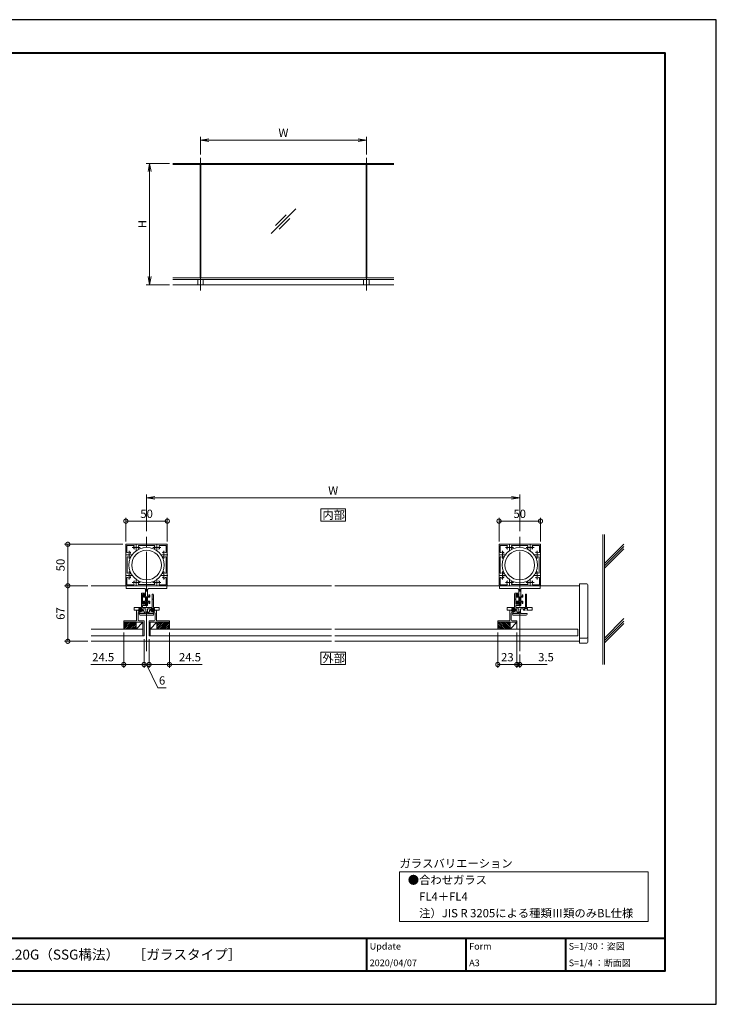
# Model space of a CAD drawing. Units: millimetres. Extents: x 0 to 420, y 0 to 297.
# Drawn here: x 210 to 420, y 0 to 297 of the extents above; entities that cross this region are included whole.
import ezdxf

# ---------------------------------------------------------------- set-up
doc = ezdxf.new("R2010")
doc.units = ezdxf.units.MM
doc.linetypes.add('AM_ISO08W050', pattern=[18, 12, -1.5, 3, -1.5])
doc.linetypes.add('AM_ISO08W050x2', pattern=[9, 6, -0.75, 1.5, -0.75])
for name, color, linetype, lineweight in [('AM_0', 7, 'Continuous', 18), ('AM_1', 14, 'Continuous', 40), ('AM_2', 40, 'Continuous', 9), ('AM_4', 3, 'Continuous', 9), ('AM_5', 3, 'Continuous', 9), ('AM_7', 4, 'AM_ISO08W050', 9), ('AM_8', 1, 'Continuous', 9)]:
    doc.layers.add(name, color=color, linetype=linetype, lineweight=lineweight)
doc.layers.add('AM_VIEWS', color=1, linetype='Continuous', lineweight=25, plot=False)
doc.styles.add('ゴシック', font='msgothic.ttc')
doc.dimstyles.new('VF$0', dxfattribs={"dimtxt": 10, "dimasz": 10, "dimexe": 4, "dimexo": 4, "dimgap": 2.5, "dimtad": 1, "dimdsep": 46, "dimtxsty": 'ゴシック', "dimblk": 'DOTSMALL', "dimcen": 0, "dimclrd": 256, "dimclre": 256, "dimclrt": 2, "dimadec": 0, "dimazin": 2, "dimtp": 0.1, "dimtm": 0.1, "dimtfac": 0.71, "dimtmove": 0, "dimatfit": 3, "dimldrblk": 'OPEN30', "dimfxl": 1, "dimlwd": -1, "dimlwe": -1, "dimarcsym": 0})

# ---------------------------------------------------------------- blocks, each defined once
blk = doc.blocks.new('_Open')
at = {"color": 0, "linetype": 'ByBlock', "lineweight": -2}
for p, q in [((-1, 0.166667), (0, 0)), ((-1, -0.166667), (0, 0)), ((0, 0), (-1, 0))]:
    blk.add_line(p, q, dxfattribs=at)
blk = doc.blocks.new('*D5')
at = {"layer": 'AM_5', "linetype": 'Continuous'}
for p, q in [((255.17, 253.67), (248.17, 253.67)), ((249.17, 251.17), (249.17, 219.5)), ((255.17, 217), (248.17, 217))]:
    blk.add_line(p, q, dxfattribs=at)
at = {"layer": 'Defpoints', "color": 0}
for p in [(256.17, 253.67), (249.17, 217), (256.17, 217)]:
    blk.add_point(p, dxfattribs=at)
at = {"layer": 'AM_5', "xscale": 2.5, "yscale": 2.5, "zscale": 2.5}
for p, rotation in [((249.17, 253.67), 90), ((249.17, 217), 270)]:
    blk.add_blockref('_Open', p, dxfattribs=dict(at, rotation=rotation))
at = {"layer": 'AM_5', "color": 2, "insert": (247.29, 235.33), "char_height": 2.5, "attachment_point": 5, "rotation": 90, "style": 'ゴシック'}
blk.add_mtext('H', dxfattribs=at)
blk = doc.blocks.new('_Open30')
at = {"color": 0, "linetype": 'ByBlock', "lineweight": -2}
for p, q in [((-1, 0.267949), (0, 0)), ((0, 0), (-1, -0.267949)), ((0, 0), (-1, 0))]:
    blk.add_line(p, q, dxfattribs=at)
blk = doc.blocks.new('*D6')
at = {"layer": 'AM_5', "linetype": 'Continuous'}
for p, q in [((264.5, 256.33), (264.5, 261.67)), ((314.5, 256.33), (314.5, 261.67)), ((267, 260.67), (312, 260.67))]:
    blk.add_line(p, q, dxfattribs=at)
at = {"layer": 'Defpoints', "color": 0}
for p in [(314.5, 260.67), (264.5, 255.33), (314.5, 255.33)]:
    blk.add_point(p, dxfattribs=at)
at = {"layer": 'AM_5', "xscale": 2.5, "yscale": 2.5, "zscale": 2.5, "rotation": 180}
blk.add_blockref('_Open', (264.5, 260.67), dxfattribs=at)
at = {"layer": 'AM_5', "xscale": 2.5, "yscale": 2.5, "zscale": 2.5}
blk.add_blockref('_Open', (314.5, 260.67), dxfattribs=at)
at = {"layer": 'AM_5', "color": 2, "insert": (289.5, 262.54), "char_height": 2.5, "attachment_point": 5, "style": 'ゴシック'}
blk.add_mtext('W', dxfattribs=at)
blk = doc.blocks.new('*D14')
at = {"layer": 'AM_5', "linetype": 'Continuous'}
for p, q in [((248.25, 142.75), (248.25, 153.75)), ((358.25, 152.75), (250.75, 152.75)), ((360.75, 142.75), (360.75, 153.75))]:
    blk.add_line(p, q, dxfattribs=at)
at = {"layer": 'Defpoints', "color": 0}
for p in [(248.25, 152.75), (248.25, 141.75), (360.75, 141.75)]:
    blk.add_point(p, dxfattribs=at)
at = {"layer": 'AM_5', "xscale": 2.5, "yscale": 2.5, "zscale": 2.5, "rotation": 180}
blk.add_blockref('_Open', (248.25, 152.75), dxfattribs=at)
at = {"layer": 'AM_5', "xscale": 2.5, "yscale": 2.5, "zscale": 2.5}
blk.add_blockref('_Open', (360.75, 152.75), dxfattribs=at)
at = {"layer": 'AM_5', "color": 2, "insert": (304.5, 154.63), "char_height": 2.5, "attachment_point": 5, "style": 'ゴシック'}
blk.add_mtext('W', dxfattribs=at)
blk = doc.blocks.new('_DotSmall')
at = {"color": 0, "linetype": 'ByBlock', "const_width": 0.5}
blk.add_lwpolyline([(-0.0625, 0, 1), (0.0625, 0, 1)], format="xyb", close=True, dxfattribs=at)
blk = doc.blocks.new('*D15')
at = {"layer": 'AM_5', "linetype": 'Continuous'}
for p, q in [((242, 139.65), (242, 146.75)), ((242, 145.75), (254.5, 145.75)), ((254.5, 139.65), (254.5, 146.75))]:
    blk.add_line(p, q, dxfattribs=at)
at = {"layer": 'Defpoints', "color": 0}
for p in [(254.5, 145.75), (242, 138.65), (254.5, 138.65)]:
    blk.add_point(p, dxfattribs=at)
at = {"layer": 'AM_5', "xscale": 2.5, "yscale": 2.5, "zscale": 2.5, "rotation": 180}
blk.add_blockref('_DotSmall', (242, 145.75), dxfattribs=at)
at = {"layer": 'AM_5', "xscale": 2.5, "yscale": 2.5, "zscale": 2.5}
blk.add_blockref('_DotSmall', (254.5, 145.75), dxfattribs=at)
at = {"layer": 'AM_5', "color": 2, "insert": (248.25, 147.63), "char_height": 2.5, "attachment_point": 5, "style": 'ゴシック'}
blk.add_mtext('50', dxfattribs=at)
blk = doc.blocks.new('*D16')
at = {"layer": 'AM_5', "linetype": 'Continuous'}
for p, q in [((354.5, 139.65), (354.5, 146.75)), ((354.5, 145.75), (367, 145.75)), ((367, 139.65), (367, 146.75))]:
    blk.add_line(p, q, dxfattribs=at)
at = {"layer": 'Defpoints', "color": 0}
for p in [(367, 145.75), (354.5, 138.65), (367, 138.65)]:
    blk.add_point(p, dxfattribs=at)
at = {"layer": 'AM_5', "xscale": 2.5, "yscale": 2.5, "zscale": 2.5, "rotation": 180}
blk.add_blockref('_DotSmall', (354.5, 145.75), dxfattribs=at)
at = {"layer": 'AM_5', "xscale": 2.5, "yscale": 2.5, "zscale": 2.5}
blk.add_blockref('_DotSmall', (367, 145.75), dxfattribs=at)
at = {"layer": 'AM_5', "color": 2, "insert": (360.75, 147.63), "char_height": 2.5, "attachment_point": 5, "style": 'ゴシック'}
blk.add_mtext('50', dxfattribs=at)
blk = doc.blocks.new('*D17')
at = {"layer": 'AM_5', "linetype": 'Continuous'}
for p, q in [((247.5, 110.18), (247.5, 101.5)), ((249, 110.18), (249, 101.5)), ((247.5, 102.5), (249, 102.5)), ((251.67, 95.5), (248.25, 102.5)), ((254.19, 95.5), (251.67, 95.5))]:
    blk.add_line(p, q, dxfattribs=at)
at = {"layer": 'Defpoints', "color": 0}
for p in [(247.5, 111.18), (249, 111.18), (249, 102.5)]:
    blk.add_point(p, dxfattribs=at)
at = {"layer": 'AM_5', "xscale": 2.5, "yscale": 2.5, "zscale": 2.5, "rotation": 180}
blk.add_blockref('_DotSmall', (247.5, 102.5), dxfattribs=at)
at = {"layer": 'AM_5', "xscale": 2.5, "yscale": 2.5, "zscale": 2.5}
blk.add_blockref('_DotSmall', (249, 102.5), dxfattribs=at)
at = {"layer": 'AM_5', "color": 2, "insert": (252.93, 97.37), "char_height": 2.5, "attachment_point": 5, "style": 'ゴシック'}
blk.add_mtext('6', dxfattribs=at)
blk = doc.blocks.new('*D18')
at = {"layer": 'AM_5', "linetype": 'Continuous'}
for p, q in [((241.37, 112.18), (241.37, 101.5)), ((247.5, 110.18), (247.5, 101.5)), ((241.37, 102.5), (231.47, 102.5)), ((247.5, 102.5), (241.37, 102.5))]:
    blk.add_line(p, q, dxfattribs=at)
at = {"layer": 'Defpoints', "color": 0}
for p in [(241.37, 113.18), (247.5, 111.18), (241.37, 102.5)]:
    blk.add_point(p, dxfattribs=at)
at = {"layer": 'AM_5', "xscale": 2.5, "yscale": 2.5, "zscale": 2.5, "rotation": 180}
blk.add_blockref('_DotSmall', (241.37, 102.5), dxfattribs=at)
at = {"layer": 'AM_5', "xscale": 2.5, "yscale": 2.5, "zscale": 2.5}
blk.add_blockref('_DotSmall', (247.5, 102.5), dxfattribs=at)
at = {"layer": 'AM_5', "color": 2, "insert": (235.17, 104.38), "char_height": 2.5, "attachment_point": 5, "style": 'ゴシック'}
blk.add_mtext('24.5', dxfattribs=at)
blk = doc.blocks.new('*D19')
at = {"layer": 'AM_5', "linetype": 'Continuous'}
for p, q in [((249, 110.18), (249, 101.5)), ((255.12, 112.18), (255.12, 101.5)), ((249, 102.5), (255.12, 102.5)), ((255.12, 102.5), (265.03, 102.5))]:
    blk.add_line(p, q, dxfattribs=at)
at = {"layer": 'Defpoints', "color": 0}
for p in [(255.12, 113.18), (249, 111.18), (255.12, 102.5)]:
    blk.add_point(p, dxfattribs=at)
at = {"layer": 'AM_5', "xscale": 2.5, "yscale": 2.5, "zscale": 2.5, "rotation": 180}
blk.add_blockref('_DotSmall', (249, 102.5), dxfattribs=at)
at = {"layer": 'AM_5', "xscale": 2.5, "yscale": 2.5, "zscale": 2.5}
blk.add_blockref('_DotSmall', (255.12, 102.5), dxfattribs=at)
at = {"layer": 'AM_5', "color": 2, "insert": (261.33, 104.38), "char_height": 2.5, "attachment_point": 5, "style": 'ゴシック'}
blk.add_mtext('24.5', dxfattribs=at)
blk = doc.blocks.new('*D20')
at = {"layer": 'AM_5', "linetype": 'Continuous'}
for p, q in [((359.87, 112.18), (359.87, 101.5)), ((360.75, 105.5), (360.75, 101.5)), ((359.87, 102.5), (357.37, 102.5)), ((359.87, 102.5), (360.75, 102.5)), ((360.75, 102.5), (369.04, 102.5))]:
    blk.add_line(p, q, dxfattribs=at)
at = {"layer": 'Defpoints', "color": 0}
for p in [(359.87, 113.18), (360.75, 106.5), (360.75, 102.5)]:
    blk.add_point(p, dxfattribs=at)
at = {"layer": 'AM_5', "xscale": 2.5, "yscale": 2.5, "zscale": 2.5}
blk.add_blockref('_DotSmall', (359.87, 102.5), dxfattribs=at)
at = {"layer": 'AM_5', "xscale": 2.5, "yscale": 2.5, "zscale": 2.5, "rotation": 180}
blk.add_blockref('_DotSmall', (360.75, 102.5), dxfattribs=at)
at = {"layer": 'AM_5', "color": 2, "insert": (368.65, 104.38), "char_height": 2.5, "attachment_point": 5, "style": 'ゴシック'}
blk.add_mtext('3.5', dxfattribs=at)
blk = doc.blocks.new('*D21')
at = {"layer": 'AM_5', "linetype": 'Continuous'}
for p, q in [((354.12, 112.17), (354.12, 101.5)), ((359.87, 112.17), (359.87, 101.5)), ((354.12, 102.5), (359.87, 102.5))]:
    blk.add_line(p, q, dxfattribs=at)
at = {"layer": 'Defpoints', "color": 0}
for p in [(354.12, 113.17), (359.87, 113.17), (359.87, 102.5)]:
    blk.add_point(p, dxfattribs=at)
at = {"layer": 'AM_5', "xscale": 2.5, "yscale": 2.5, "zscale": 2.5, "rotation": 180}
blk.add_blockref('_DotSmall', (354.12, 102.5), dxfattribs=at)
at = {"layer": 'AM_5', "xscale": 2.5, "yscale": 2.5, "zscale": 2.5}
blk.add_blockref('_DotSmall', (359.87, 102.5), dxfattribs=at)
at = {"layer": 'AM_5', "color": 2, "insert": (357, 104.38), "char_height": 2.5, "attachment_point": 5, "style": 'ゴシック'}
blk.add_mtext('23', dxfattribs=at)
blk = doc.blocks.new('*D23')
at = {"layer": 'AM_5', "linetype": 'Continuous'}
for p, q in [((241.12, 138.75), (223.5, 138.75)), ((224.5, 138.75), (224.5, 126.25)), ((230.5, 126.25), (223.5, 126.25))]:
    blk.add_line(p, q, dxfattribs=at)
at = {"layer": 'Defpoints', "color": 0}
for p in [(242.12, 138.75), (224.5, 126.25), (231.5, 126.25)]:
    blk.add_point(p, dxfattribs=at)
at = {"layer": 'AM_5', "xscale": 2.5, "yscale": 2.5, "zscale": 2.5}
for p, rotation in [((224.5, 138.75), 90), ((224.5, 126.25), 270)]:
    blk.add_blockref('_DotSmall', p, dxfattribs=dict(at, rotation=rotation))
at = {"layer": 'AM_5', "color": 2, "insert": (222.62, 132.5), "char_height": 2.5, "attachment_point": 5, "rotation": 90, "style": 'ゴシック'}
blk.add_mtext('50', dxfattribs=at)
blk = doc.blocks.new('*D24')
at = {"layer": 'AM_5', "linetype": 'Continuous'}
for p, q in [((230.5, 126.25), (223.5, 126.25)), ((224.5, 109.5), (224.5, 126.25)), ((230.5, 109.5), (223.5, 109.5))]:
    blk.add_line(p, q, dxfattribs=at)
at = {"layer": 'Defpoints', "color": 0}
for p in [(224.5, 126.25), (231.5, 126.25), (231.5, 109.5)]:
    blk.add_point(p, dxfattribs=at)
at = {"layer": 'AM_5', "xscale": 2.5, "yscale": 2.5, "zscale": 2.5}
for p, rotation in [((224.5, 126.25), 90), ((224.5, 109.5), 270)]:
    blk.add_blockref('_DotSmall', p, dxfattribs=dict(at, rotation=rotation))
at = {"layer": 'AM_5', "color": 2, "insert": (222.62, 117.87), "char_height": 2.5, "attachment_point": 5, "rotation": 90, "style": 'ゴシック'}
blk.add_mtext('67', dxfattribs=at)

msp = doc.modelspace()

# ---------------------------------------------------------------- linework, layer by layer
at = {"layer": 'AM_0'}
for p, q in [((256.1667, 253.6667), (322.8333, 253.6667)), ((256.1667, 253.3333), (322.8333, 253.3333)), ((264.4, 253.3333), (264.4, 219.1)), ((264.6, 253.3333), (264.6, 219.1)), ((314.4, 253.3333), (314.4, 219.1)), ((314.6, 253.3333), (314.6, 219.1)), ((285.8056, 232.5223), (293.1944, 239.911)), ((287.0671, 234.9623), (290.2888, 238.1839)), ((288.2457, 233.7838), (291.4673, 237.0054)), ((256.1667, 219.1), (322.8333, 219.1)), ((256.1667, 218.6667), (322.8333, 218.6667)), ((263.6667, 218.6667), (263.6667, 217)), ((265.3333, 218.6667), (265.3333, 217)), ((313.6667, 218.6667), (313.6667, 217)), ((315.3333, 218.6667), (315.3333, 217)), ((242, 138.625), (242, 135.7)), ((242.125, 138.75), (245.05, 138.75)), ((242.325, 138.425), (242.325, 136.3687)), ((242.325, 138.425), (244.3813, 138.425)), ((245.05, 138.75), (245.125, 138.675)), ((245.125, 138.675), (245.2, 138.75)), ((245.2, 138.75), (251.3, 138.75)), ((245.8866, 138.4), (250.6134, 138.4)), ((251.3, 138.75), (251.375, 138.675)), ((251.375, 138.675), (251.45, 138.75)), ((251.45, 138.75), (254.375, 138.75)), ((252.1187, 138.425), (254.175, 138.425)), ((254.175, 136.3687), (254.175, 138.425)), ((254.5, 135.7), (254.5, 138.625)), ((354.5, 138.625), (354.5, 135.7)), ((354.625, 138.75), (357.55, 138.75)), ((354.825, 138.425), (354.825, 136.3687)), ((354.825, 138.425), (356.8813, 138.425)), ((357.55, 138.75), (357.625, 138.675)), ((357.625, 138.675), (357.7, 138.75)), ((357.7, 138.75), (363.8, 138.75)), ((358.3866, 138.4), (363.1134, 138.4)), ((363.8, 138.75), (363.875, 138.675)), ((363.875, 138.675), (363.95, 138.75)), ((363.95, 138.75), (366.875, 138.75)), ((364.6187, 138.425), (366.675, 138.425)), ((366.675, 136.3687), (366.675, 138.425)), ((367, 135.7), (367, 138.625)), ((242, 135.7), (242.075, 135.625)), ((242, 135.55), (242.075, 135.625)), ((242, 135.55), (242, 129.45)), ((242.35, 134.8634), (242.35, 130.1366)), ((243.4375, 135.9873), (243.4375, 136.1421)), ((254.15, 130.1366), (254.15, 134.8634)), ((254.425, 135.625), (254.5, 135.7)), ((254.425, 135.625), (254.5, 135.55)), ((254.5, 129.45), (254.5, 135.55)), ((354.5, 135.7), (354.575, 135.625)), ((354.5, 135.55), (354.575, 135.625)), ((354.5, 135.55), (354.5, 129.45)), ((354.85, 134.8634), (354.85, 130.1366)), ((355.9375, 135.9873), (355.9375, 136.1421)), ((366.65, 130.1366), (366.65, 134.8634)), ((366.925, 135.625), (367, 135.7)), ((366.925, 135.625), (367, 135.55)), ((367, 129.45), (367, 135.55)), ((242, 129.45), (242.075, 129.375)), ((242, 129.3), (242.075, 129.375)), ((242, 129.3), (242, 126.375)), ((242.325, 128.6316), (242.325, 126.575)), ((243.4375, 129.8921), (243.4375, 129.7373)), ((243.4375, 129.0127), (243.4375, 128.858)), ((254.175, 126.575), (254.175, 128.6313)), ((254.425, 129.375), (254.5, 129.45)), ((254.425, 129.375), (254.5, 129.3)), ((254.5, 126.375), (254.5, 129.3)), ((354.5, 129.45), (354.575, 129.375)), ((354.5, 129.3), (354.575, 129.375)), ((354.5, 129.3), (354.5, 126.375)), ((354.825, 128.6316), (354.825, 126.575)), ((355.9375, 129.8921), (355.9375, 129.7373)), ((355.9375, 129.0127), (355.9375, 128.858)), ((366.675, 126.575), (366.675, 128.6313)), ((366.925, 129.375), (367, 129.45)), ((366.925, 129.375), (367, 129.3)), ((367, 126.375), (367, 129.3)), ((304, 126.25), (231.5, 126.25)), ((242.125, 125.625), (242.125, 126.25)), ((254.375, 126.25), (242.125, 126.25)), ((242.125, 126.25), (245.05, 126.25)), ((242.325, 126.575), (244.3813, 126.575)), ((245.05, 125.375), (242.375, 125.375)), ((245.05, 126.25), (245.125, 126.325)), ((245.125, 126.325), (245.2, 126.25)), ((245.2, 126.25), (251.3, 126.25)), ((247.6875, 125.375), (245.2, 125.375)), ((245.8866, 126.6), (250.6134, 126.6)), ((247.9375, 125.125), (247.9375, 123.0125)), ((248.5625, 123.0125), (248.5625, 125.125)), ((248.8125, 125.375), (251.3, 125.375)), ((251.3, 126.25), (251.375, 126.325)), ((251.375, 126.325), (251.45, 126.25)), ((251.45, 126.25), (254.375, 126.25)), ((251.45, 125.375), (254.125, 125.375)), ((252.1187, 126.575), (254.175, 126.575)), ((254.375, 125.625), (254.375, 126.25)), ((305, 126.25), (360.25, 126.25)), ((354.625, 125.625), (354.625, 126.25)), ((366.875, 126.25), (354.625, 126.25)), ((354.625, 126.25), (357.55, 126.25)), ((354.825, 126.575), (356.8813, 126.575)), ((357.55, 125.375), (354.875, 125.375)), ((357.55, 126.25), (357.625, 126.325)), ((357.625, 126.325), (357.7, 126.25)), ((357.7, 126.25), (363.8, 126.25)), ((360.1875, 125.375), (357.7, 125.375)), ((358.3866, 126.6), (363.1134, 126.6)), ((360.4375, 125.125), (360.4375, 123.0125)), ((361.0625, 123.0125), (361.0625, 125.125)), ((361.25, 126.25), (378.75, 126.25)), ((361.3125, 125.375), (363.8, 125.375)), ((363.8, 126.25), (363.875, 126.325)), ((363.875, 126.325), (363.95, 126.25)), ((363.95, 126.25), (366.875, 126.25)), ((363.95, 125.375), (366.625, 125.375)), ((364.6187, 126.575), (366.675, 126.575)), ((366.875, 125.625), (366.875, 126.25)), ((378.75, 126.675), (378.75, 109.075)), ((381, 126.8), (378.875, 126.8)), ((381.25, 109.2), (381.25, 126.55)), ((246.6875, 122.2625), (246.6875, 123.8125)), ((246.6875, 119.7), (246.6875, 122.1125)), ((247.9375, 124.0625), (246.9375, 124.0625)), ((247.0625, 120.8125), (247.0625, 123.5625)), ((247.6375, 123.6875), (247.1875, 123.6875)), ((247.3125, 122.8875), (247.3125, 123.3875)), ((247.5625, 123.5125), (247.4375, 123.5125)), ((247.9375, 122.7625), (247.4375, 122.7625)), ((247.5625, 123.0125), (247.5625, 123.5125)), ((247.9375, 123.0125), (247.5625, 123.0125)), ((247.6375, 123.1875), (247.6375, 123.6875)), ((247.8125, 123.1875), (247.6375, 123.1875)), ((247.9375, 124.0625), (247.9375, 123.3125)), ((247.9375, 122.2625), (247.9375, 122.7625)), ((247.9375, 121.6125), (247.9375, 122.1125)), ((248.5625, 123.0125), (248.9375, 123.0125)), ((248.5625, 122.2625), (248.5625, 122.7625)), ((248.5625, 122.7625), (249.0625, 122.7625)), ((248.5625, 121.6125), (248.5625, 122.1125)), ((248.9375, 123.0125), (248.9375, 123.5125)), ((248.9375, 123.5125), (249.0625, 123.5125)), ((249.1875, 122.8875), (249.1875, 123.3875)), ((249.9375, 119.7), (249.9375, 123.7625)), ((249.9375, 123.7625), (250.0625, 123.7625)), ((250.3125, 122.2625), (250.3125, 123.5125)), ((250.3125, 119.7), (250.3125, 122.1125)), ((359.1875, 122.2625), (359.1875, 123.8125)), ((359.1875, 119.7), (359.1875, 122.1125)), ((360.4375, 124.0625), (359.4375, 124.0625)), ((359.5625, 120.8125), (359.5625, 123.5625)), ((360.1375, 123.6875), (359.6875, 123.6875)), ((359.8125, 122.8875), (359.8125, 123.3875)), ((360.0625, 123.5125), (359.9375, 123.5125)), ((360.4375, 122.7625), (359.9375, 122.7625)), ((360.0625, 123.0125), (360.0625, 123.5125)), ((360.4375, 123.0125), (360.0625, 123.0125)), ((360.1375, 123.1875), (360.1375, 123.6875)), ((360.3125, 123.1875), (360.1375, 123.1875)), ((360.4375, 124.0625), (360.4375, 123.3125)), ((360.4375, 122.2625), (360.4375, 122.7625)), ((360.4375, 121.6125), (360.4375, 122.1125)), ((361.0625, 123.0125), (361.4375, 123.0125)), ((361.0625, 122.2625), (361.0625, 122.7625)), ((361.0625, 122.7625), (361.5625, 122.7625)), ((361.0625, 121.6125), (361.0625, 122.1125)), ((361.4375, 123.0125), (361.4375, 123.5125)), ((361.4375, 123.5125), (361.5625, 123.5125)), ((361.6875, 122.8875), (361.6875, 123.3875)), ((362.4375, 119.7001), (362.4375, 123.7625)), ((362.4375, 123.7625), (362.5625, 123.7625)), ((362.8125, 122.2625), (362.8125, 123.5125)), ((362.8125, 119.7001), (362.8125, 122.1125)), ((244.5, 119.575), (244.5, 118.925)), ((246.05, 118.925), (244.5, 118.925)), ((244.625, 119.7), (246.6875, 119.7)), ((245.75, 118.8625), (245.25, 118.8625)), ((245.25, 115.675), (245.25, 118.8625)), ((245.75, 118.6125), (245.75, 118.8625)), ((245.875, 119.3), (245.875, 119.155)), ((245.9014, 119.1109), (246.0735, 119.0192)), ((246.825, 119.35), (245.925, 119.35)), ((246.8485, 119.1109), (246.6764, 119.0192)), ((247, 118.925), (246.7, 118.925)), ((246.875, 119.3), (246.875, 119.155)), ((247, 118.8625), (247, 118.6125)), ((247, 118.8625), (247.25, 118.8625)), ((247.0625, 119.7), (247.0625, 120.1875)), ((249.9375, 119.7), (247.0625, 119.7)), ((247.875, 119.325), (247.125, 119.325)), ((247.125, 119.325), (247.125, 119.05)), ((247.6375, 120.6875), (247.1875, 120.6875)), ((247.9375, 120.3125), (247.1875, 120.3125)), ((247.3125, 121.4875), (247.3125, 120.9875)), ((247.9375, 121.6125), (247.4375, 121.6125)), ((247.5625, 120.8625), (247.4375, 120.8625)), ((247.9375, 121.3625), (247.5625, 121.3625)), ((247.5625, 121.3625), (247.5625, 120.8625)), ((247.6375, 121.1875), (247.6375, 120.6875)), ((247.8125, 121.1875), (247.6375, 121.1875)), ((247.9375, 120.25), (247.9375, 121.3625)), ((247.9375, 120.3125), (247.9375, 121.0625)), ((247.9375, 120.25), (248.5625, 120.25)), ((248, 119.2), (248, 118.05)), ((248.5, 119.2), (248.5, 118.05)), ((248.5625, 121.6125), (249.0625, 121.6125)), ((248.5625, 120.25), (248.5625, 121.3625)), ((248.5625, 121.3625), (248.9375, 121.3625)), ((248.625, 119.325), (249.375, 119.325)), ((248.9375, 121.3625), (248.9375, 120.8625)), ((248.9375, 120.8625), (249.0625, 120.8625)), ((249.1875, 121.4875), (249.1875, 120.9875)), ((249.5, 118.8625), (249.25, 118.8625)), ((249.375, 119.325), (249.375, 119.05)), ((249.5, 118.925), (249.8, 118.925)), ((249.5, 118.8625), (249.5, 118.6125)), ((249.625, 119.3), (249.625, 119.155)), ((249.6515, 119.1109), (249.8236, 119.0192)), ((249.675, 119.35), (250.575, 119.35)), ((251.875, 119.7), (250.3125, 119.7)), ((250.5986, 119.1109), (250.4265, 119.0192)), ((250.45, 118.925), (252, 118.925)), ((250.625, 119.3), (250.625, 119.155)), ((250.75, 118.8625), (251.25, 118.8625)), ((250.75, 118.6125), (250.75, 118.8625)), ((251.25, 115.675), (251.25, 118.8625)), ((252, 119.575), (252, 118.925)), ((357, 119.575), (357, 118.925)), ((358.55, 118.925), (357, 118.925)), ((357.125, 119.7), (359.1875, 119.7)), ((358.2494, 118.8621), (357.7494, 118.8621)), ((357.7494, 115.6746), (357.7494, 118.8621)), ((358.2494, 118.6121), (358.2494, 118.8621)), ((358.375, 119.3001), (358.375, 119.1551)), ((358.4014, 119.1109), (358.5735, 119.0192)), ((359.325, 119.3501), (358.425, 119.3501)), ((359.3485, 119.1109), (359.1764, 119.0192)), ((359.5, 118.9251), (359.2, 118.9251)), ((359.375, 119.3001), (359.375, 119.1551)), ((359.4994, 118.8621), (359.4994, 118.6121)), ((359.4994, 118.8621), (359.7494, 118.8621)), ((359.5625, 119.7001), (359.5625, 120.1875)), ((362.4375, 119.7001), (359.5625, 119.7001)), ((360.375, 119.3251), (359.625, 119.3251)), ((359.625, 119.3251), (359.625, 119.0501)), ((360.1375, 120.6875), (359.6875, 120.6875)), ((360.4375, 120.3125), (359.6875, 120.3125)), ((359.8125, 121.4875), (359.8125, 120.9875)), ((360.4375, 121.6125), (359.9375, 121.6125)), ((360.0625, 120.8625), (359.9375, 120.8625)), ((360.4375, 121.3625), (360.0625, 121.3625)), ((360.0625, 121.3625), (360.0625, 120.8625)), ((360.1375, 121.1875), (360.1375, 120.6875)), ((360.3125, 121.1875), (360.1375, 121.1875)), ((360.4375, 120.25), (360.4375, 121.3625)), ((360.4375, 120.3125), (360.4375, 121.0625)), ((360.4375, 120.25), (361.0625, 120.25)), ((360.5, 119.2001), (360.5, 118.0501)), ((361, 119.2001), (361, 118.0501)), ((361.0625, 121.6125), (361.5625, 121.6125)), ((361.0625, 120.25), (361.0625, 121.3625)), ((361.0625, 121.3625), (361.4375, 121.3625)), ((361.125, 119.3251), (361.875, 119.3251)), ((361.4375, 121.3625), (361.4375, 120.8625)), ((361.4375, 120.8625), (361.5625, 120.8625)), ((361.6875, 121.4875), (361.6875, 120.9875)), ((361.875, 119.3251), (361.875, 119.0501)), ((362, 118.9251), (362.3, 118.9251)), ((362.125, 119.3001), (362.125, 119.1551)), ((362.1515, 119.1109), (362.3236, 119.0192)), ((362.175, 119.3501), (363.075, 119.3501)), ((364.375, 119.7), (362.8125, 119.7)), ((363.0986, 119.1109), (362.9265, 119.0192)), ((362.95, 118.925), (364.5, 118.925)), ((363.125, 119.3001), (363.125, 119.1551)), ((364.5, 119.575), (364.5, 118.925)), ((245.675, 115.925), (245.675, 117.9875)), ((247, 118.6125), (245.75, 118.6125)), ((246.25, 118.2375), (245.925, 118.2375)), ((247.875, 117.925), (246.05, 117.925)), ((246.05, 117.925), (246.05, 117.675)), ((246.25, 118.2375), (246.25, 118.1125)), ((246.3, 117.425), (250.2, 117.425)), ((247.625, 117.9875), (246.375, 117.9875)), ((247.375, 118.7375), (247.375, 118.3625)), ((247.5, 118.3625), (247.375, 118.3625)), ((247.625, 118.2375), (247.625, 117.9875)), ((248.625, 117.925), (250.45, 117.925)), ((248.875, 118.2375), (248.875, 117.9875)), ((248.875, 117.9875), (250.125, 117.9875)), ((249, 118.3625), (249.125, 118.3625)), ((249.125, 118.7375), (249.125, 118.3625)), ((249.5, 118.6125), (250.75, 118.6125)), ((250.25, 118.2375), (250.25, 118.1125)), ((250.25, 118.2375), (250.575, 118.2375)), ((250.45, 117.925), (250.45, 117.675)), ((250.825, 115.925), (250.825, 117.9875)), ((358.1744, 115.9246), (358.1744, 117.9871)), ((359.4994, 118.6121), (358.2494, 118.6121)), ((358.7494, 118.2371), (358.4244, 118.2371)), ((360.375, 117.9251), (358.55, 117.9251)), ((358.55, 117.9251), (358.55, 117.6751)), ((358.7494, 118.2371), (358.7494, 118.1121)), ((358.8, 117.4251), (362.7, 117.4251)), ((360.1244, 117.9871), (358.8744, 117.9871)), ((359.8744, 118.7371), (359.8744, 118.3621)), ((359.9994, 118.3621), (359.8744, 118.3621)), ((360.1244, 118.2371), (360.1244, 117.9871)), ((361.125, 117.9251), (362.95, 117.9251)), ((362.95, 117.9251), (362.95, 117.6751)), ((231.5, 113.175), (247.125, 113.175)), ((241.375, 115.675), (245.25, 115.675)), ((241.375, 115.675), (241.375, 115.3)), ((241.375, 115.3), (241.375, 113.175)), ((241.375, 115.3), (247.125, 115.3)), ((241.375, 115.3), (247.125, 115.3)), ((241.375, 115.3), (247.125, 115.3)), ((245.125, 113.175), (247.125, 115.3)), ((245.125, 115.3), (245.125, 113.175)), ((245.925, 115.675), (247.5, 115.675)), ((247.125, 115.3), (247.125, 113.175)), ((247.125, 111.175), (247.125, 115.3)), ((247.125, 115.3), (247.125, 113.175)), ((247.125, 111.175), (247.125, 115.3)), ((247.125, 111.175), (247.125, 115.3)), ((247.5, 111.175), (247.5, 115.675)), ((249, 111.175), (249, 115.675)), ((250.575, 115.675), (249, 115.675)), ((249.375, 113.175), (251.375, 115.3)), ((249.375, 115.3), (249.375, 113.175)), ((255.125, 115.3), (249.375, 115.3)), ((249.375, 111.175), (249.375, 115.3)), ((255.125, 115.3), (249.375, 115.3)), ((249.375, 111.175), (249.375, 115.3)), ((304, 113.175), (249.375, 113.175)), ((255.125, 115.675), (251.25, 115.675)), ((251.375, 115.3), (251.375, 113.175)), ((255.125, 115.675), (255.125, 115.3)), ((255.125, 115.3), (255.125, 113.175)), ((305, 113.175), (378.25, 113.175)), ((354.1242, 115.3), (354.1239, 113.175)), ((354.1244, 115.6746), (357.7494, 115.6746)), ((354.1244, 115.6746), (354.1244, 115.3)), ((354.1244, 115.3), (359.8744, 115.2996)), ((354.1244, 115.3), (359.8744, 115.2996)), ((357.8744, 115.3), (357.8741, 113.175)), ((357.8741, 113.175), (359.8744, 115.2996)), ((358.4244, 115.6746), (359.8744, 115.6746)), ((359.8744, 115.2996), (359.8741, 113.1746)), ((359.8744, 115.2996), (359.8744, 115.6746)), ((378.25, 111.175), (378.25, 113.175)), ((231.5, 111.175), (247.125, 111.175)), ((247.125, 111.175), (247.5, 111.175)), ((249.375, 111.175), (249, 111.175)), ((304, 111.175), (249.375, 111.175)), ((305, 111.175), (378.25, 111.175)), ((381, 110.425), (378.875, 110.425)), ((304, 109.5), (231.5, 109.5)), ((305, 109.5), (378.75, 109.5)), ((378.875, 108.95), (381, 108.95))]:
    msp.add_line(p, q, dxfattribs=at)
for points in [[(300.75, 145.75), (308.25, 145.75), (308.25, 149.5), (300.75, 149.5)], [(300.75, 102.5), (308.25, 102.5), (308.25, 106.25), (300.75, 106.25)], [(324.5, 40), (399.5, 40), (399.5, 25), (324.5, 25)]]:
    msp.add_lwpolyline(points, close=True, dxfattribs=at)
for centre, radius in [((248.25, 132.5), 5.3375), ((248.25, 132.5), 4.4625), ((360.75, 132.5), 5.3375), ((360.75, 132.5), 4.4625)]:
    msp.add_circle(centre, radius, dxfattribs=at)
for centre, radius, start, end in [((242.125, 138.625), 0.125, 89.999982, 179.999964), ((245.125, 137.75), 0.8, 143.516427, 199.932696), ((244.6079, 137.5625), 0.25, 199.9327, 269.999997), ((244.3813, 138.3), 0.125, 323.516432, 90.000003), ((245.642, 137.5625), 0.25, 269.999997, 340.067307), ((245.8866, 138.275), 0.125, 90.000003, 214.580611), ((245.125, 137.75), 0.8, 340.067307, 34.580606), ((251.375, 137.75), 0.8, 145.419399, 199.932696), ((250.6134, 138.275), 0.125, 325.419394, 90.000003), ((250.8579, 137.5625), 0.25, 199.9327, 269.999997), ((251.892, 137.5625), 0.25, 269.999997, 340.067307), ((252.1187, 138.3), 0.125, 90.000003, 216.48357), ((251.375, 137.75), 0.8, 340.067307, 36.483568), ((254.375, 138.625), 0.125, 0, 89.999982), ((354.625, 138.625), 0.125, 89.999982, 179.999964), ((357.625, 137.75), 0.8, 143.516427, 199.932696), ((357.1079, 137.5625), 0.25, 199.9327, 269.999997), ((356.8813, 138.3), 0.125, 323.516432, 90.000003), ((358.142, 137.5625), 0.25, 269.999997, 340.067307), ((358.3866, 138.275), 0.125, 90.000003, 214.580611), ((357.625, 137.75), 0.8, 340.067307, 34.580606), ((363.875, 137.75), 0.8, 145.419399, 199.932696), ((363.1134, 138.275), 0.125, 325.419394, 90.000003), ((363.3579, 137.5625), 0.25, 199.9327, 269.999997), ((364.392, 137.5625), 0.25, 269.999997, 340.067307), ((364.6187, 138.3), 0.125, 90.000003, 216.48357), ((363.875, 137.75), 0.8, 340.067307, 36.483568), ((366.875, 138.625), 0.125, 0, 89.999982), ((242.45, 136.3687), 0.125, 179.999995, 306.483569), ((242.475, 134.8634), 0.125, 55.419393, 180.000005), ((243, 135.625), 0.8, 70.067304, 126.483574), ((243, 135.625), 0.8, 235.419399, 289.932696), ((243.1875, 136.1421), 0.25, 0, 70.067304), ((243.1875, 135.108), 0.25, 289.932696, 0), ((253.3125, 136.1421), 0.25, 109.932694, 180.000005), ((253.3125, 135.108), 0.25, 180.000005, 250.067296), ((253.5, 135.625), 0.8, 53.516469, 109.932694), ((253.5, 135.625), 0.8, 250.067306, 304.580607), ((254.025, 134.8634), 0.125, 0, 124.580601), ((254.05, 136.3687), 0.125, 233.516467, 0), ((354.95, 136.3687), 0.125, 179.999995, 306.483569), ((354.975, 134.8634), 0.125, 55.419393, 180.000005), ((355.5, 135.625), 0.8, 70.067304, 126.483574), ((355.5, 135.625), 0.8, 235.419399, 289.932696), ((355.6875, 136.1421), 0.25, 0, 70.067304), ((355.6875, 135.108), 0.25, 289.932696, 0), ((365.8125, 136.1421), 0.25, 109.932694, 180.000005), ((365.8125, 135.108), 0.25, 180.000005, 250.067296), ((366, 135.625), 0.8, 53.516469, 109.932694), ((366, 135.625), 0.8, 250.067306, 304.580607), ((366.525, 134.8634), 0.125, 0, 124.580601), ((366.55, 136.3687), 0.125, 233.516467, 0), ((242.45, 128.6313), 0.125, 53.516431, 180.000005), ((242.475, 130.1366), 0.125, 179.999995, 304.580607), ((243, 129.375), 0.8, 233.516426, 289.932696), ((243, 129.375), 0.8, 70.067304, 124.580601), ((243.1875, 129.8921), 0.25, 0, 70.067304), ((243.1875, 128.858), 0.25, 289.932696, 0), ((253.3125, 129.8921), 0.25, 109.932694, 180.000005), ((253.3125, 128.858), 0.25, 179.999995, 250.067306), ((253.5, 129.375), 0.8, 55.419393, 109.932694), ((253.5, 129.375), 0.8, 250.067306, 306.483569), ((254.025, 130.1366), 0.125, 235.419399, 0), ((254.05, 128.6313), 0.125, 0, 126.483574), ((354.95, 128.6313), 0.125, 53.516431, 180.000005), ((354.975, 130.1366), 0.125, 179.999995, 304.580607), ((355.5, 129.375), 0.8, 233.516426, 289.932696), ((355.5, 129.375), 0.8, 70.067304, 124.580601), ((355.6875, 129.8921), 0.25, 0, 70.067304), ((355.6875, 128.858), 0.25, 289.932696, 0), ((365.8125, 129.8921), 0.25, 109.932694, 180.000005), ((365.8125, 128.858), 0.25, 179.999995, 250.067306), ((366, 129.375), 0.8, 55.419393, 109.932694), ((366, 129.375), 0.8, 250.067306, 306.483569), ((366.525, 130.1366), 0.125, 235.419399, 0), ((366.55, 128.6313), 0.125, 0, 126.483574), ((242.125, 126.375), 0.125, 179.999964, 270.000001), ((242.375, 125.625), 0.25, 180, 270.000084), ((245.125, 127.25), 0.8, 160.0673, 216.48357), ((244.6079, 127.4375), 0.25, 90.000003, 160.0673), ((244.3813, 126.7), 0.125, 269.999997, 36.483568), ((245.125, 125.375), 0.075, 359.999074, 180.000926), ((245.642, 127.4375), 0.25, 19.932693, 90.000003), ((245.8866, 126.725), 0.125, 145.419399, 270.000001), ((245.125, 127.25), 0.8, 325.419394, 19.932693), ((247.6875, 125.125), 0.25, 0, 90.000084), ((248.8125, 125.125), 0.25, 89.999895, 180), ((251.375, 127.25), 0.8, 160.0673, 214.580611), ((250.6134, 126.725), 0.125, 269.999997, 34.580606), ((250.8579, 127.4375), 0.25, 90.000003, 160.0673), ((251.375, 125.375), 0.075, 0.013463, 179.987577), ((251.892, 127.4375), 0.25, 19.932693, 90.000003), ((252.1187, 126.7), 0.125, 143.516427, 270.000001), ((251.375, 127.25), 0.8, 323.516432, 19.932693), ((254.125, 125.625), 0.25, 269.999916, 0), ((254.375, 126.375), 0.125, 270.000018, 0), ((354.625, 126.375), 0.125, 179.999964, 270.000001), ((354.875, 125.625), 0.25, 180, 270.000084), ((357.625, 127.25), 0.8, 160.0673, 216.48357), ((357.1079, 127.4375), 0.25, 90.000003, 160.0673), ((356.8813, 126.7), 0.125, 269.999997, 36.483568), ((357.625, 125.375), 0.075, 359.999074, 180.000926), ((358.142, 127.4375), 0.25, 19.932693, 90.000003), ((358.3866, 126.725), 0.125, 145.419399, 270.000001), ((357.625, 127.25), 0.8, 325.419394, 19.932693), ((360.1875, 125.125), 0.25, 0, 90.000084), ((361.3125, 125.125), 0.25, 89.999895, 180), ((363.875, 127.25), 0.8, 160.0673, 214.580611), ((363.1134, 126.725), 0.125, 269.999997, 34.580606), ((363.3579, 127.4375), 0.25, 90.000003, 160.0673), ((363.875, 125.375), 0.075, 0.013463, 179.987577), ((364.392, 127.4375), 0.25, 19.932693, 90.000003), ((364.6187, 126.7), 0.125, 143.516427, 270.000001), ((363.875, 127.25), 0.8, 323.516432, 19.932693), ((366.625, 125.625), 0.25, 269.999916, 0), ((366.875, 126.375), 0.125, 270.000018, 0), ((378.875, 126.675), 0.125, 90, 180), ((381, 126.55), 0.25, 0, 90), ((246.9375, 123.8125), 0.25, 90, 180), ((246.6875, 122.1875), 0.075, 270, 90), ((247.1875, 123.5625), 0.125, 90, 180), ((247.4375, 123.3875), 0.125, 90, 180), ((247.4375, 122.8875), 0.125, 180, 270), ((247.9375, 122.1875), 0.075, 269.977634, 90.022366), ((248.5624, 122.1875), 0.075, 89.977634, 270.022366), ((249.0625, 123.3875), 0.125, 0, 90), ((249.0625, 122.8875), 0.125, 270, 0), ((250.0625, 123.5125), 0.25, 0, 90), ((250.3125, 122.1875), 0.075, 90, 270), ((359.4375, 123.8125), 0.25, 90, 180), ((359.1875, 122.1875), 0.075, 270, 90), ((359.6875, 123.5625), 0.125, 90, 180), ((359.9375, 123.3875), 0.125, 90, 180), ((359.9375, 122.8875), 0.125, 180, 270), ((360.4375, 122.1875), 0.075, 269.977634, 90.022366), ((361.0624, 122.1875), 0.075, 89.977634, 270.022366), ((361.5625, 123.3875), 0.125, 0, 90), ((361.5625, 122.8875), 0.125, 270, 0), ((362.5625, 123.5125), 0.25, 0, 90), ((362.8125, 122.1875), 0.075, 90, 270), ((244.625, 119.575), 0.125, 90.000178, 180.00011), ((245.925, 119.3), 0.05, 90.000166, 180.000169), ((245.925, 119.155), 0.05, 180.000169, 241.927661), ((246.05, 118.975), 0.05, 270.000119, 61.927661), ((246.7, 118.975), 0.05, 118.072676, 270.000169), ((246.825, 119.3), 0.05, 0.000159, 90.000166), ((246.825, 119.155), 0.05, 298.072676, 0.000169), ((247, 119.05), 0.125, 270.000169, 0.000179), ((247.1875, 120.8125), 0.125, 180, 270), ((247.1875, 120.1875), 0.125, 90, 180), ((247.25, 118.7375), 0.125, 0, 90), ((247.4375, 121.4875), 0.125, 90, 180), ((247.4375, 120.9875), 0.125, 180, 270), ((247.8125, 121.0625), 0.125, 0, 90), ((247.875, 119.2), 0.125, 0, 90), ((248.625, 119.2), 0.125, 90, 180), ((249.0625, 121.4875), 0.125, 0, 90), ((249.0625, 120.9875), 0.125, 270, 0), ((249.25, 118.7375), 0.125, 90, 180), ((249.5, 119.05), 0.125, 179.999821, 269.999831), ((249.675, 119.3), 0.05, 89.999834, 179.999841), ((249.675, 119.155), 0.05, 179.999831, 241.927324), ((249.8, 118.975), 0.05, 269.999831, 61.927324), ((250.45, 118.975), 0.05, 118.072339, 269.99989), ((250.575, 119.3), 0.05, 359.999831, 89.999834), ((250.575, 119.155), 0.05, 298.072339, 359.999831), ((251.875, 119.575), 0.125, 359.99989, 89.999831), ((357.125, 119.575), 0.125, 90.000178, 180.00011), ((358.425, 119.3001), 0.05, 90.000166, 180.000169), ((358.425, 119.1551), 0.05, 180.000169, 241.927661), ((358.55, 118.975), 0.05, 270.000119, 61.927661), ((359.2, 118.9751), 0.05, 118.072676, 270.000169), ((359.325, 119.3001), 0.05, 0.000159, 90.000166), ((359.325, 119.1551), 0.05, 298.072676, 0.000169), ((359.5, 119.0501), 0.125, 270.000169, 0.000179), ((359.6875, 120.8125), 0.125, 180, 270), ((359.6875, 120.1875), 0.125, 90, 180), ((359.7494, 118.7371), 0.125, 0, 90), ((359.9375, 121.4875), 0.125, 90, 180), ((359.9375, 120.9875), 0.125, 180, 270), ((360.3125, 121.0625), 0.125, 0, 90), ((360.375, 119.2001), 0.125, 0, 90), ((361.125, 119.2001), 0.125, 90, 180), ((361.5625, 121.4875), 0.125, 0, 90), ((361.5625, 120.9875), 0.125, 270, 0), ((362, 119.0501), 0.125, 179.999821, 269.999831), ((362.175, 119.3001), 0.05, 89.999834, 179.999841), ((362.175, 119.1551), 0.05, 179.999831, 241.927324), ((362.3, 118.9751), 0.05, 269.999831, 61.927324), ((362.95, 118.975), 0.05, 118.072339, 269.99989), ((363.075, 119.3001), 0.05, 359.999831, 89.999834), ((363.075, 119.1551), 0.05, 298.072339, 359.999831), ((364.375, 119.575), 0.125, 359.99989, 89.999831), ((245.925, 117.9875), 0.25, 90, 180), ((245.925, 115.925), 0.25, 180, 270), ((246.3, 117.675), 0.25, 180, 270), ((246.375, 118.1125), 0.125, 180, 270), ((247.5, 118.2375), 0.125, 0, 90), ((247.875, 118.05), 0.125, 270, 0), ((248.625, 118.05), 0.125, 180, 270), ((249, 118.2375), 0.125, 90, 180), ((250.125, 118.1125), 0.125, 270, 0), ((250.2, 117.675), 0.25, 270, 0), ((250.575, 117.9875), 0.25, 0, 90), ((250.575, 115.925), 0.25, 270, 0), ((358.4244, 117.9871), 0.25, 90, 180), ((358.4244, 115.9246), 0.25, 180, 270), ((358.8, 117.6751), 0.25, 180, 270), ((358.8744, 118.1121), 0.125, 180, 270), ((359.9994, 118.2371), 0.125, 0, 90), ((360.375, 118.0501), 0.125, 270, 0), ((361.125, 118.0501), 0.125, 180, 270), ((362.7, 117.6751), 0.25, 270, 0), ((378.875, 110.55), 0.125, 180, 270), ((381, 110.675), 0.25, 270, 0), ((378.875, 109.075), 0.125, 180, 270), ((381, 109.2), 0.25, 270, 0)]:
    msp.add_arc(centre, radius, start, end, dxfattribs=at)
at = {"layer": 'AM_0', "lineweight": 9}
for centre in [(247.8125, 123.3125), (360.3125, 123.3125)]:
    msp.add_arc(centre, 0.125, 270, 0, dxfattribs=at)
at = {"layer": 'AM_1'}
for p, q in [((15.5, 20), (404.5, 20)), ((314.5, 20), (314.5, 10)), ((344.5, 20), (344.5, 10)), ((374.5, 20), (374.5, 10))]:
    msp.add_line(p, q, dxfattribs=at)
msp.add_lwpolyline([(15.5, 10), (15.5, 287), (404.5, 287), (404.5, 10)], close=True, dxfattribs=at)
at = {"layer": 'AM_2'}
for p, q in [((256.1667, 217), (322.8333, 217)), ((385.75, 102.5), (385.75, 141.75)), ((386.25, 102.5), (386.25, 141.75)), ((386.25, 132.9261), (392.163, 138.8392)), ((386.25, 132.219), (392.1157, 138.0848)), ((386.25, 131.5119), (392.1485, 137.4104)), ((386.25, 110.4261), (392.163, 116.3392)), ((386.25, 109.719), (392.1157, 115.5848)), ((386.25, 109.0119), (392.1485, 114.9104))]:
    msp.add_line(p, q, dxfattribs=at)
at = {"layer": 'AM_4'}
for p, q in [((246.8123, 119.3501), (245.9373, 119.3501)), ((245.9373, 119.3501), (245.9373, 119.1501)), ((246.1623, 119.1501), (245.9373, 119.1501)), ((246.0896, 118.3501), (246.1998, 118.9751)), ((246.1623, 118.9751), (246.1623, 119.1501)), ((246.2373, 118.9751), (246.1623, 118.9751)), ((246.3061, 119.1501), (246.1937, 118.3501)), ((246.2373, 118.9751), (246.2373, 119.1501)), ((246.5123, 119.1501), (246.2373, 119.1501)), ((246.3048, 118.3501), (246.3748, 119.1501)), ((246.3748, 118.3501), (246.3748, 119.1501)), ((246.4448, 118.3501), (246.3748, 119.1501)), ((246.4436, 119.1501), (246.556, 118.3501)), ((246.5123, 118.9751), (246.5123, 119.1501)), ((246.5873, 118.9751), (246.5123, 118.9751)), ((246.66, 118.3501), (246.5498, 118.9751)), ((246.8123, 119.1501), (246.5873, 119.1501)), ((246.5873, 118.9751), (246.5873, 119.1501)), ((246.8123, 119.3501), (246.8123, 119.1501)), ((249.6877, 119.3501), (250.5627, 119.3501)), ((249.6877, 119.3501), (249.6877, 119.1501)), ((249.6877, 119.1501), (249.9127, 119.1501)), ((249.84, 118.3501), (249.9502, 118.9751)), ((249.9127, 118.9751), (249.9127, 119.1501)), ((249.9127, 118.9751), (249.9877, 118.9751)), ((250.0564, 119.1501), (249.944, 118.3501)), ((249.9877, 118.9751), (249.9877, 119.1501)), ((249.9877, 119.1501), (250.2627, 119.1501)), ((250.0552, 118.3501), (250.1252, 119.1501)), ((250.1252, 118.3501), (250.1252, 119.1501)), ((250.1952, 118.3501), (250.1252, 119.1501)), ((250.1939, 119.1501), (250.3063, 118.3501)), ((250.2627, 118.9751), (250.2627, 119.1501)), ((250.2627, 118.9751), (250.3377, 118.9751)), ((250.4104, 118.3501), (250.3002, 118.9751)), ((250.3377, 118.9751), (250.3377, 119.1501)), ((250.3377, 119.1501), (250.5627, 119.1501)), ((250.5627, 119.3501), (250.5627, 119.1501)), ((359.3123, 119.3501), (358.4373, 119.3501)), ((358.4373, 119.3501), (358.4373, 119.1501)), ((358.6623, 119.1501), (358.4373, 119.1501)), ((358.5896, 118.3501), (358.6998, 118.9751)), ((358.6623, 118.9751), (358.6623, 119.1501)), ((358.7373, 118.9751), (358.6623, 118.9751)), ((358.8061, 119.1501), (358.6937, 118.3501)), ((358.7373, 118.9751), (358.7373, 119.1501)), ((359.0123, 119.1501), (358.7373, 119.1501)), ((358.8048, 118.3501), (358.8748, 119.1501)), ((358.8748, 118.3501), (358.8748, 119.1501)), ((358.9448, 118.3501), (358.8748, 119.1501)), ((358.9436, 119.1501), (359.056, 118.3501)), ((359.0123, 118.9751), (359.0123, 119.1501)), ((359.0873, 118.9751), (359.0123, 118.9751)), ((359.16, 118.3501), (359.0498, 118.9751)), ((359.3123, 119.1501), (359.0873, 119.1501)), ((359.0873, 118.9751), (359.0873, 119.1501)), ((359.3123, 119.3501), (359.3123, 119.1501))]:
    msp.add_line(p, q, dxfattribs=at)
at = {"layer": 'AM_7'}
for p, q in [((264.5, 255.3333), (264.5, 215.3333)), ((314.5, 255.3333), (314.5, 215.3333)), ((248.25, 106.5), (248.25, 141.75)), ((360.75, 106.5), (360.75, 141.75))]:
    msp.add_line(p, q, dxfattribs=at)
at = {"layer": 'AM_7', "linetype": 'AM_ISO08W050x2'}
for p, q in [((243, 136.8235), (243, 134.4265)), ((243.9265, 137.75), (246.3235, 137.75)), ((245.125, 136.6702), (245.125, 138.886)), ((250.1765, 137.75), (252.5735, 137.75)), ((251.375, 136.6702), (251.375, 138.886)), ((253.5, 136.8235), (253.5, 134.4265)), ((355.5, 136.8235), (355.5, 134.4265)), ((356.4265, 137.75), (358.8235, 137.75)), ((357.625, 136.6702), (357.625, 138.886)), ((362.6765, 137.75), (365.0735, 137.75)), ((363.875, 136.6702), (363.875, 138.886)), ((366, 136.8235), (366, 134.4265)), ((241.9202, 135.625), (244.136, 135.625)), ((252.4202, 135.625), (254.636, 135.625)), ((354.4202, 135.625), (356.636, 135.625)), ((364.9202, 135.625), (367.136, 135.625)), ((241.9202, 129.375), (244.136, 129.375)), ((243, 130.5735), (243, 128.1765)), ((245.125, 126.1702), (245.125, 128.386)), ((251.375, 126.1702), (251.375, 128.386)), ((252.4202, 129.375), (254.636, 129.375)), ((253.5, 130.5735), (253.5, 128.1765)), ((354.4202, 129.375), (356.636, 129.375)), ((355.5, 130.5735), (355.5, 128.1765)), ((357.625, 126.1702), (357.625, 128.386)), ((363.875, 126.1702), (363.875, 128.386)), ((364.9202, 129.375), (367.136, 129.375)), ((366, 130.5735), (366, 128.1765)), ((243.9265, 127.25), (246.3235, 127.25)), ((250.1765, 127.25), (252.5735, 127.25)), ((356.4265, 127.25), (358.8235, 127.25)), ((362.6765, 127.25), (365.0735, 127.25))]:
    msp.add_line(p, q, dxfattribs=at)
at = {"layer": 'AM_8', "linetype": 'Continuous'}
for p, q in [((241.375, 115.2308), (241.4442, 115.3)), ((241.375, 114.7004), (241.9745, 115.3)), ((241.375, 114.1701), (242.5049, 115.3)), ((241.375, 113.6398), (243.0352, 115.3)), ((241.4405, 113.175), (243.5655, 115.3)), ((241.9709, 113.175), (244.0959, 115.3)), ((242.5012, 113.175), (244.6262, 115.3)), ((243.0315, 113.175), (245.125, 115.2685)), ((243.5619, 113.175), (245.125, 114.7381)), ((244.0922, 113.175), (245.125, 114.2078)), ((244.6225, 113.175), (245.125, 113.6775)), ((251.375, 115.0938), (251.5811, 115.3)), ((251.375, 114.5635), (252.1115, 115.3)), ((251.375, 114.0332), (252.6418, 115.3)), ((251.375, 113.5028), (253.1721, 115.3)), ((251.5775, 113.175), (253.7025, 115.3)), ((252.1078, 113.175), (254.2328, 115.3)), ((252.6381, 113.175), (254.7631, 115.3)), ((253.1685, 113.175), (255.125, 115.1315)), ((253.6988, 113.175), (255.125, 114.6012)), ((254.2291, 113.175), (255.125, 114.0709)), ((254.7594, 113.175), (255.125, 113.5405)), ((354.1241, 113.538), (354.4867, 113.1754)), ((354.1242, 114.0683), (355.017, 113.1753)), ((354.1243, 114.5986), (355.5474, 113.1753)), ((354.1244, 115.1289), (356.0778, 113.1752)), ((354.4831, 115.3004), (356.6081, 113.1751)), ((355.0135, 115.3003), (357.1385, 113.1751)), ((355.5439, 115.3003), (357.6689, 113.175)), ((356.0742, 115.3002), (357.8741, 113.5001)), ((356.6046, 115.3001), (357.8742, 114.0304)), ((357.135, 115.3001), (357.8743, 114.5606)), ((357.6653, 115.3), (357.8744, 115.0909))]:
    msp.add_line(p, q, dxfattribs=at)
at = {"layer": 'AM_VIEWS', "linetype": 'Continuous'}
msp.add_lwpolyline([(0, 0), (420, 0), (420, 297), (0, 297), (0, 0)], dxfattribs=at)

# ---------------------------------------------------------------- texts
at = {"layer": 'AM_0', "style": 'ゴシック'}
for s, height, p in [('内部', 2.5, (301.2513, 146.375)), ('外部', 2.5, (301.2513, 103.125)), ('ガラスバリエーション', 2.5, (324.5, 41.25)), ('●合わせガラス', 2.5, (327, 36.25)), ('\u3000FL4＋FL4', 2.5, (327, 31.25)), ('\u3000注）JIS R 3205による種類Ⅲ類のみBL仕様', 2.5, (327, 26.25)), ('Update', 2, (315.5, 16.5)), ('Form', 2, (345.5, 16.5)), ('S=1/30：姿図', 2, (375.5, 16.5)), ('\u3000\u3000DL 改装用BL認定アルミ手すり\u3000BLUシリーズ\u3000BLU-120G（SSG構法）\u3000［ガラスタイプ］', 3, (100.5, 13.5)), ('2020/04/07', 2, (315.5, 11.5)), ('A3', 2, (345.5, 11.5)), ('S=1/4 ：断面図', 2, (375.5, 11.5))]:
    msp.add_text(s, height=height, dxfattribs=at).set_placement(p)

# ---------------------------------------------------------------- dimensions: what is measured, and where the dimension line sits
at = {"layer": 'AM_5'}
for base, p1, p2, picture, middle in [((314.5, 260.6667), (264.5, 255.3333), (314.5, 255.3333), '*D6', (289.5, 262.5421)), ((248.25, 152.75), (360.75, 141.75), (248.25, 141.75), '*D14', (304.5, 154.6255))]:
    dim = msp.add_linear_dim(base=base, p1=p1, p2=p2, text='W', dimstyle='VF$0', override={"dimscale": 0.25, "dimlfac": 4, "dimblk": 'Open'}, dxfattribs=at)
    dim.commit()
    dim.dimension.update_dxf_attribs({"geometry": picture, "text_midpoint": middle})
dim = msp.add_linear_dim(base=(249.1667, 217), p1=(256.1667, 253.6667), p2=(256.1667, 217), angle=90, text='H', dimstyle='VF$0', override={"dimscale": 0.25, "dimlfac": 4, "dimblk": 'Open'}, dxfattribs=at)
dim.commit()
dim.dimension.update_dxf_attribs({"geometry": '*D5', "text_midpoint": (247.2912, 235.3333)})
for base, p1, p2, picture, middle in [((254.5, 145.75), (242, 138.648), (254.5, 138.648), '*D15', (248.25, 147.6255)), ((367, 145.75), (354.5, 138.648), (367, 138.648), '*D16', (360.75, 147.6255)), ((241.375, 102.5), (247.5, 111.175), (241.375, 113.175), '*D18', (235.1713, 104.3755)), ((255.125, 102.5), (249, 111.175), (255.125, 113.175), '*D19', (261.3286, 104.3755)), ((359.8741, 102.5), (354.1239, 113.175), (359.8741, 113.175), '*D21', (356.999, 104.3755)), ((360.75, 102.5), (359.8741, 113.175), (360.75, 106.5), '*D20', (368.6471, 104.3755))]:
    dim = msp.add_linear_dim(base=base, p1=p1, p2=p2, dimstyle='VF$0', override={"dimscale": 0.25, "dimdec": 1, "dimlfac": 4}, dxfattribs=at)
    dim.commit()
    dim.dimension.update_dxf_attribs({"geometry": picture, "text_midpoint": middle})
for p1, picture, middle in [((242.125, 138.75), '*D23', (222.6245, 132.5)), ((231.5, 109.5), '*D24', (222.6245, 117.875))]:
    dim = msp.add_linear_dim(base=(224.5, 126.25), p1=p1, p2=(231.5, 126.25), angle=90, dimstyle='VF$0', override={"dimscale": 0.25, "dimdec": 1, "dimlfac": 4}, dxfattribs=at)
    dim.commit()
    dim.dimension.update_dxf_attribs({"geometry": picture, "text_midpoint": middle})
dim = msp.add_linear_dim(base=(249, 102.5), p1=(247.5, 111.175), p2=(249, 111.175), dimstyle='VF$0', override={"dimscale": 0.25, "dimdec": 1, "dimlfac": 4, "dimtmove": 1}, dxfattribs=at)
dim.commit()
dim.dimension.update_dxf_attribs({"geometry": '*D17', "text_midpoint": (252.2914, 95.5), "dimtype": 160})

doc.saveas('drawing.dxf')
